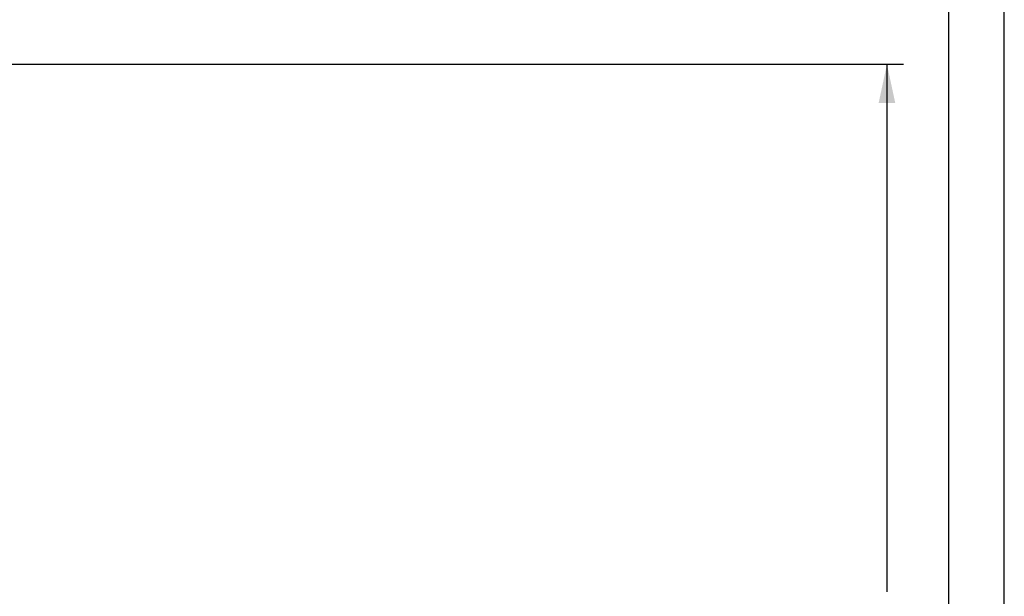
# Paper-space layout 'W112-DRAWING_1' of a CAD drawing. Units: millimetres. Extents: x 0 to 297, y 0 to 210.
# Drawn here: x 208 to 297, y 106 to 158 of the extents above; entities that cross this region are included whole.
import ezdxf
from ezdxf.enums import TextEntityAlignment as Align

# ---------------------------------------------------------------- set-up
doc = ezdxf.new("R2010")
doc.units = ezdxf.units.MM
doc.header["$LTSCALE"] = 16.335
doc.layers.get('0').update_dxf_attribs({"linetype": 'CONTINUOUS'})
doc.styles.get("Standard").update_dxf_attribs({"font": 'cgtime.ttf'})
doc.dimstyles.new('DIMSTYLE_1', dxfattribs={"dimtxt": 2.5, "dimasz": 3.5, "dimexe": 1.5, "dimexo": 1, "dimgap": 1.25, "dimtad": 0, "dimtih": 1, "dimtoh": 1, "dimdec": 3, "dimlfac": 2, "dimtxsty": 'STANDARD', "dimblk": '_FILLED', "dimblk1": '_FILLED', "dimblk2": '_FILLED', "dimcen": 0.09, "dimadec": 3, "dimazin": 2, "dimtp": 0.2, "dimtm": 0.2, "dimtfac": 1, "dimtdec": 3, "dimtofl": 0, "dimtmove": 0, "dimatfit": 3, "dimldrblk": '_FILLED', "dimfxl": 1, "dimtolj": 1, "dimarcsym": 0})

# ---------------------------------------------------------------- blocks, each defined once
blk = doc.blocks.new('_FILLED')
at = {"color": 0, "linetype": 'BYBLOCK'}
blk.add_solid([(0, 0), (-1, 0.214), (-1, -0.214)], dxfattribs=at)
blk = doc.blocks.new('*D3')
at = {"color": 2, "linetype": 'CONTINUOUS'}
for p, q in [((144.025, 154.093), (287.935, 154.093)), ((286.435, 154.093), (286.435, 106.593)), ((286.435, 54.093), (286.435, 101.593)), ((144.025, 54.093), (287.935, 54.093))]:
    blk.add_line(p, q, dxfattribs=at)
at = {"color": 2, "linetype": 'CONTINUOUS', "xscale": 3.5, "yscale": 3.5, "zscale": 3.5}
for p, rotation in [((286.435, 154.093), 90), ((286.435, 54.093), 270)]:
    blk.add_blockref('_FILLED', p, dxfattribs=dict(at, rotation=rotation))
at = {"color": 2, "linetype": 'CONTINUOUS'}
blk.add_text('200', height=2.5, dxfattribs=at).set_placement((283.706, 102.843), (289.163, 102.843), align=Align.FIT)

psp = doc.layouts.new('W112-DRAWING_1')

# ---------------------------------------------------------------- linework, layer by layer
at = {"color": 5, "linetype": 'CONTINUOUS'}
psp.add_line((297, 0), (297, 210), dxfattribs=at)
at = {"color": 7, "linetype": 'CONTINUOUS'}
psp.add_line((292, 5), (292, 195), dxfattribs=at)

# ---------------------------------------------------------------- dimensions: what is measured, and where the dimension line sits
at = {"color": 2, "linetype": 'CONTINUOUS'}
dim = psp.add_linear_dim(base=(286.43458, 54.09294), p1=(143.02475, 154.09294), p2=(143.02475, 54.09294), angle=270, dimstyle='DIMSTYLE_1', dxfattribs=at)
dim.commit()
dim.dimension.update_dxf_attribs({"geometry": '*D3', "text_midpoint": (286.42259, 104.07348), "dimtype": 160})

doc.saveas('drawing.dxf')
